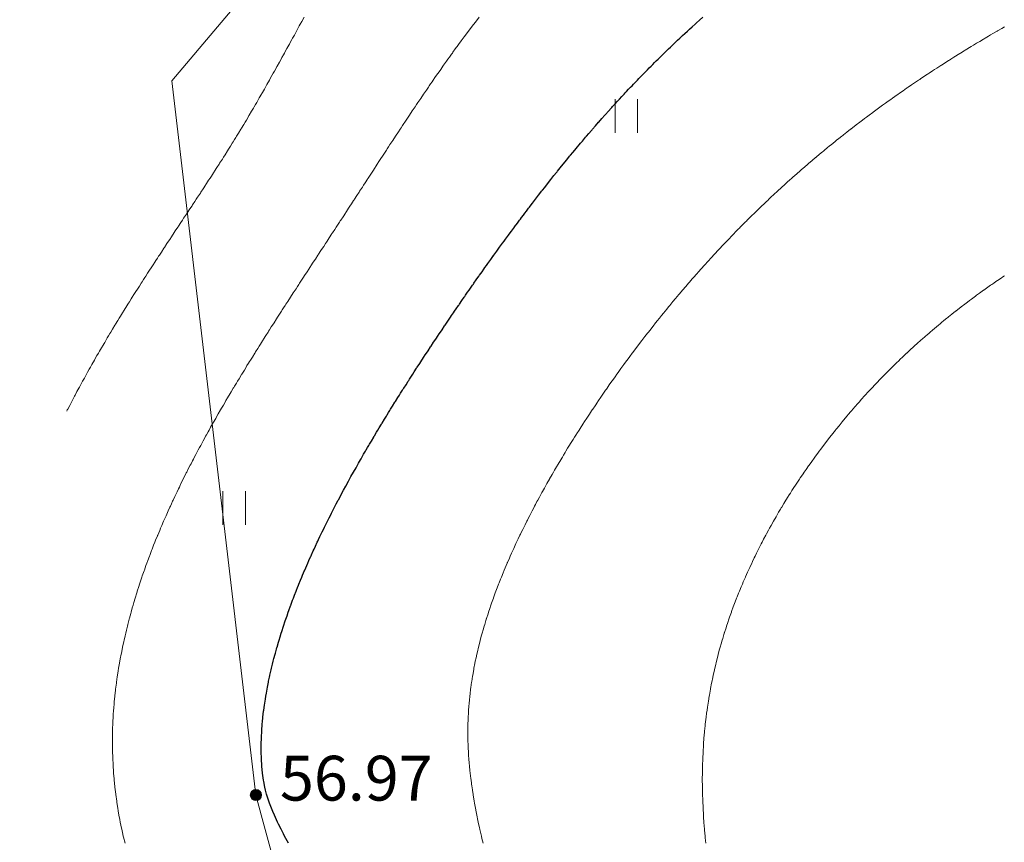
# Model space of a CAD drawing. Units: metres. Extents: x 132151 to 272577, y 98648 to 198270.
# Drawn here: x 132951 to 132986, y 100216 to 100246 of the extents above; entities that cross this region are included whole.
import ezdxf

# ---------------------------------------------------------------- set-up
doc = ezdxf.new("R2010")
doc.units = ezdxf.units.M
doc.header["$MEASUREMENT"] = 0
for name, color, linetype, lineweight in [('2 Отметки', 174, 'Continuous', 20), ('6 Рельеф', 42, 'Continuous', 30), ('6.1 Рельеф', 42, 'Continuous', 20), ('7 Растительность', 7, 'Continuous', 20), ('8 Ограждения', 7, 'Continuous', 20)]:
    doc.layers.add(name, color=color, linetype=linetype, lineweight=lineweight)
doc.styles.add('LIKE17', font='d431.shx', dxfattribs={"height": 0.8})
doc.linetypes.add('476_3', pattern='A,5,[5,GUGK.shx,S=0.6,R=0,X=0,Y=0],0.01,[5,GUGK.shx,S=0.6,R=90,X=0,Y=0],5,[5,GUGK.shx,S=0.6,R=180,X=0,Y=0],0.01,[5,GUGK.shx,S=0.6,R=270,X=0,Y=0]', length=10.02)

# ---------------------------------------------------------------- blocks, each defined once
blk = doc.blocks.new('g401')
at = {"color": 0}
for p, q in [((0, 0), (0, 0.6)), ((0.4, 0), (0.4, 0.6))]:
    blk.add_line(p, q, dxfattribs=at)
blk = doc.blocks.new('*U12')
at = {"linetype": 'Continuous'}
for points in [[(-0.1, 0, -5.302), (-0.071, -0.071, -5.302), (-0.071, 0.071, -5.302)], [(-0.071, 0.071, -5.302), (0, -0.1, -5.302), (0, 0.1, -5.302)], [(0, -0.1, -5.302), (-0.071, 0.071, -5.302), (-0.071, -0.071, -5.302)], [(0, 0.1, -5.302), (0.071, -0.071, -5.302), (0.071, 0.071, -5.302)], [(0.071, -0.071, -5.302), (0, 0.1, -5.302), (0, -0.1, -5.302)], [(0.1, 0, -5.302), (0.071, 0.071, -5.302), (0.071, -0.071, -5.302)]]:
    blk.add_solid(points, dxfattribs=at)
blk = doc.blocks.new('M5_0_500')
at = {"linetype": 'Continuous'}
blk.add_circle((0, 0), 0.1, dxfattribs=at)
blk.add_blockref('*U12', (0, 0), dxfattribs=at)

msp = doc.modelspace()

# ---------------------------------------------------------------- linework, layer by layer
at = {"layer": '6 Рельеф', "color": 42, "linetype": 'Continuous', "lineweight": 30}
msp.add_lwpolyline([(132960.753, 100216.277), (132960.666, 100216.44), (132960.62, 100216.527), (132960.579, 100216.606), (132960.492, 100216.777), (132960.406, 100216.95), (132960.369, 100217.027), (132960.329, 100217.111), (132960.253, 100217.277), (132960.197, 100217.409), (132960.147, 100217.527), (132960.079, 100217.705), (132960.053, 100217.777), (132960.04, 100217.816), (132959.974, 100218.027), (132959.939, 100218.167), (132959.911, 100218.277), (132959.873, 100218.483), (132959.864, 100218.527), (132959.829, 100218.777), (132959.829, 100218.777), (132959.829, 100218.777), (132959.806, 100219.027), (132959.804, 100219.052), (132959.791, 100219.277), (132959.79, 100219.316), (132959.784, 100219.527), (132959.784, 100219.572), (132959.784, 100219.777), (132959.785, 100219.821), (132959.79, 100220.027), (132959.792, 100220.064), (132959.803, 100220.276), (132959.805, 100220.301), (132959.821, 100220.526), (132959.822, 100220.534), (132959.829, 100220.611), (132959.844, 100220.762), (132959.846, 100220.776), (132959.871, 100220.985), (132959.875, 100221.026), (132959.901, 100221.205), (132959.91, 100221.276), (132959.934, 100221.422), (132959.95, 100221.526), (132959.969, 100221.636), (132959.994, 100221.776), (132960.008, 100221.848), (132960.042, 100222.026), (132960.049, 100222.057), (132960.079, 100222.202), (132960.093, 100222.263), (132960.095, 100222.276), (132960.139, 100222.467), (132960.153, 100222.526), (132960.188, 100222.668), (132960.214, 100222.776), (132960.238, 100222.868), (132960.279, 100223.026), (132960.29, 100223.066), (132960.329, 100223.208), (132960.344, 100223.261), (132960.348, 100223.276), (132960.401, 100223.455), (132960.421, 100223.526), (132960.459, 100223.647), (132960.498, 100223.776), (132960.518, 100223.838), (132960.578, 100224.026), (132960.578, 100224.027), (132960.579, 100224.031), (132960.641, 100224.214), (132960.662, 100224.276), (132960.705, 100224.4), (132960.749, 100224.526), (132960.77, 100224.585), (132960.829, 100224.751), (132960.836, 100224.769), (132960.839, 100224.776), (132960.904, 100224.951), (132960.932, 100225.026), (132960.973, 100225.132), (132961.029, 100225.276), (132961.043, 100225.312), (132961.079, 100225.404), (132961.114, 100225.491), (132961.128, 100225.526), (132961.187, 100225.668), (132961.231, 100225.776), (132961.26, 100225.845), (132961.329, 100226.01), (132961.334, 100226.021), (132961.336, 100226.026), (132961.41, 100226.195), (132961.445, 100226.276), (132961.486, 100226.369), (132961.556, 100226.526), (132961.563, 100226.542), (132961.579, 100226.579), (132961.641, 100226.714), (132961.669, 100226.776), (132961.72, 100226.885), (132961.786, 100227.026), (132961.8, 100227.056), (132961.829, 100227.118), (132961.88, 100227.225), (132961.905, 100227.276), (132961.962, 100227.393), (132962.026, 100227.526), (132962.044, 100227.562), (132962.079, 100227.634), (132962.126, 100227.729), (132962.15, 100227.776), (132962.21, 100227.895), (132962.276, 100228.026), (132962.294, 100228.061), (132962.329, 100228.13), (132962.379, 100228.226), (132962.404, 100228.276), (132962.464, 100228.391), (132962.535, 100228.526), (132962.55, 100228.555), (132962.579, 100228.61), (132962.637, 100228.718), (132962.668, 100228.776), (132962.724, 100228.881), (132962.802, 100229.026), (132962.812, 100229.043), (132962.829, 100229.075), (132962.9, 100229.205), (132962.939, 100229.276), (132962.989, 100229.366), (132963.078, 100229.526), (132963.078, 100229.527), (132963.079, 100229.528), (132963.169, 100229.686), (132963.219, 100229.776), (132963.259, 100229.846), (132963.329, 100229.97), (132963.35, 100230.005), (132963.361, 100230.026), (132963.441, 100230.164), (132963.506, 100230.276), (132963.533, 100230.322), (132963.579, 100230.402), (132963.625, 100230.48), (132963.652, 100230.526), (132963.718, 100230.637), (132963.799, 100230.776), (132963.81, 100230.794), (132963.829, 100230.826), (132963.904, 100230.951), (132963.949, 100231.026), (132963.998, 100231.107), (132964.079, 100231.242), (132964.092, 100231.263), (132964.099, 100231.276), (132964.186, 100231.418), (132964.252, 100231.526), (132964.281, 100231.574), (132964.329, 100231.652), (132964.376, 100231.728), (132964.405, 100231.776), (132964.472, 100231.883), (132964.56, 100232.026), (132964.568, 100232.037), (132964.579, 100232.055), (132964.664, 100232.191), (132964.717, 100232.276), (132964.761, 100232.344), (132964.829, 100232.453), (132964.857, 100232.497), (132964.875, 100232.525), (132964.954, 100232.65), (132965.034, 100232.775), (132965.052, 100232.803), (132965.079, 100232.846), (132965.149, 100232.955), (132965.194, 100233.025), (132965.247, 100233.107), (132965.329, 100233.234), (132965.345, 100233.259), (132965.356, 100233.275), (132965.444, 100233.411), (132965.518, 100233.525), (132965.542, 100233.562), (132965.579, 100233.618), (132965.642, 100233.713), (132965.682, 100233.775), (132965.741, 100233.864), (132965.829, 100233.998), (132965.84, 100234.014), (132965.847, 100234.025), (132965.94, 100234.164), (132966.013, 100234.275), (132966.04, 100234.315), (132966.079, 100234.374), (132966.14, 100234.464), (132966.18, 100234.525), (132966.24, 100234.614), (132966.329, 100234.746), (132966.341, 100234.764), (132966.348, 100234.775), (132966.442, 100234.913), (132966.518, 100235.025), (132966.543, 100235.062), (132966.579, 100235.115), (132966.644, 100235.21), (132966.688, 100235.275), (132966.746, 100235.359), (132966.829, 100235.481), (132966.847, 100235.507), (132966.859, 100235.525), (132966.949, 100235.655), (132967.032, 100235.775), (132967.051, 100235.803), (132967.079, 100235.843), (132967.154, 100235.95), (132967.206, 100236.025), (132967.256, 100236.098), (132967.329, 100236.202), (132967.359, 100236.245), (132967.38, 100236.275), (132967.462, 100236.392), (132967.556, 100236.525), (132967.565, 100236.539), (132967.579, 100236.558), (132967.669, 100236.685), (132967.733, 100236.775), (132967.773, 100236.831), (132967.829, 100236.91), (132967.877, 100236.977), (132967.911, 100237.025), (132967.981, 100237.123), (132968.079, 100237.259), (132968.086, 100237.268), (132968.09, 100237.275), (132968.191, 100237.413), (132968.271, 100237.525), (132968.296, 100237.558), (132968.329, 100237.604), (132968.401, 100237.703), (132968.453, 100237.775), (132968.506, 100237.847), (132968.579, 100237.946), (132968.612, 100237.992), (132968.637, 100238.025), (132968.719, 100238.135), (132968.822, 100238.275), (132968.825, 100238.279), (132968.829, 100238.285), (132968.932, 100238.422), (132969.008, 100238.525), (132969.039, 100238.565), (132969.079, 100238.619), (132969.146, 100238.708), (132969.197, 100238.775), (132969.254, 100238.85), (132969.329, 100238.949), (132969.361, 100238.992), (132969.386, 100239.025), (132969.47, 100239.134), (132969.578, 100239.275), (132969.578, 100239.275), (132969.579, 100239.276), (132969.687, 100239.416), (132969.772, 100239.525), (132969.797, 100239.557), (132969.829, 100239.598), (132969.906, 100239.697), (132969.967, 100239.775), (132970.016, 100239.837), (132970.079, 100239.917), (132970.127, 100239.977), (132970.165, 100240.025), (132970.237, 100240.116), (132970.329, 100240.231), (132970.348, 100240.255), (132970.364, 100240.275), (132970.46, 100240.393), (132970.566, 100240.525), (132970.572, 100240.532), (132970.579, 100240.54), (132970.684, 100240.669), (132970.771, 100240.775), (132970.797, 100240.806), (132970.829, 100240.845), (132970.91, 100240.943), (132970.978, 100241.025), (132971.024, 100241.08), (132971.079, 100241.145), (132971.138, 100241.216), (132971.188, 100241.275), (132971.252, 100241.351), (132971.329, 100241.441), (132971.367, 100241.486), (132971.4, 100241.525), (132971.483, 100241.621), (132971.579, 100241.732), (132971.598, 100241.755), (132971.615, 100241.775), (132971.715, 100241.889), (132971.829, 100242.019), (132971.831, 100242.022), (132971.833, 100242.025), (132971.949, 100242.155), (132972.055, 100242.275), (132972.066, 100242.287), (132972.079, 100242.301), (132972.184, 100242.419), (132972.28, 100242.525), (132972.303, 100242.55), (132972.328, 100242.579), (132972.422, 100242.681), (132972.508, 100242.775), (132972.542, 100242.811), (132972.578, 100242.851), (132972.662, 100242.941), (132972.739, 100243.025), (132972.782, 100243.071), (132972.828, 100243.12), (132972.904, 100243.199), (132972.975, 100243.275), (132973.025, 100243.328), (132973.078, 100243.384), (132973.147, 100243.456), (132973.214, 100243.525), (132973.27, 100243.583), (132973.328, 100243.643), (132973.393, 100243.71), (132973.456, 100243.775), (132973.517, 100243.836), (132973.578, 100243.899), (132973.641, 100243.962), (132973.703, 100244.025), (132973.766, 100244.087), (132973.828, 100244.15), (132973.891, 100244.212), (132973.954, 100244.275), (132974.017, 100244.336), (132974.078, 100244.397), (132974.143, 100244.46), (132974.209, 100244.525), (132974.27, 100244.583), (132974.328, 100244.64), (132974.397, 100244.706), (132974.469, 100244.775), (132974.525, 100244.828), (132974.578, 100244.879), (132974.653, 100244.95), (132974.733, 100245.024), (132974.782, 100245.071), (132974.828, 100245.114), (132974.911, 100245.191), (132975.001, 100245.274), (132975.041, 100245.312), (132975.078, 100245.346), (132975.172, 100245.431), (132975.274, 100245.524), (132975.302, 100245.55), (132975.328, 100245.574), (132975.434, 100245.669), (132975.551, 100245.774)], dxfattribs=at)
at = {"layer": '6.1 Рельеф', "color": 42, "linetype": 'Continuous', "lineweight": 20, "ltscale": 0.5}
for points in [[(132952.841, 100231.708), (132952.86, 100231.746), (132952.875, 100231.776), (132952.945, 100231.911), (132953.005, 100232.026), (132953.031, 100232.075), (132953.08, 100232.169), (132953.117, 100232.239), (132953.136, 100232.276), (132953.204, 100232.402), (132953.27, 100232.525), (132953.291, 100232.565), (132953.33, 100232.636), (132953.379, 100232.727), (132953.406, 100232.775), (132953.468, 100232.888), (132953.544, 100233.025), (132953.557, 100233.049), (132953.58, 100233.091), (132953.646, 100233.209), (132953.683, 100233.275), (132953.736, 100233.369), (132953.825, 100233.525), (132953.827, 100233.528), (132953.83, 100233.534), (132953.918, 100233.687), (132953.969, 100233.775), (132954.01, 100233.846), (132954.08, 100233.966), (132954.102, 100234.003), (132954.115, 100234.025), (132954.194, 100234.161), (132954.262, 100234.275), (132954.287, 100234.318), (132954.33, 100234.389), (132954.381, 100234.474), (132954.411, 100234.525), (132954.475, 100234.631), (132954.562, 100234.775), (132954.569, 100234.786), (132954.58, 100234.805), (132954.663, 100234.942), (132954.715, 100235.025), (132954.758, 100235.097), (132954.83, 100235.213), (132954.854, 100235.251), (132954.869, 100235.275), (132954.95, 100235.406), (132955.024, 100235.525), (132955.046, 100235.56), (132955.08, 100235.614), (132955.142, 100235.713), (132955.181, 100235.775), (132955.239, 100235.866), (132955.33, 100236.01), (132955.336, 100236.02), (132955.339, 100236.025), (132955.433, 100236.172), (132955.499, 100236.275), (132955.53, 100236.325), (132955.58, 100236.402), (132955.628, 100236.477), (132955.659, 100236.525), (132955.726, 100236.629), (132955.821, 100236.775), (132955.824, 100236.781), (132955.83, 100236.789), (132955.923, 100236.932), (132955.983, 100237.025), (132956.021, 100237.084), (132956.08, 100237.173), (132956.12, 100237.235), (132956.146, 100237.275), (132956.219, 100237.386), (132956.31, 100237.525), (132956.318, 100237.537), (132956.33, 100237.554), (132956.417, 100237.688), (132956.475, 100237.775), (132956.517, 100237.838), (132956.58, 100237.934), (132956.616, 100237.989), (132956.64, 100238.025), (132956.715, 100238.139), (132956.805, 100238.275), (132956.815, 100238.29), (132956.83, 100238.312), (132956.915, 100238.44), (132956.971, 100238.525), (132957.014, 100238.591), (132957.08, 100238.69), (132957.114, 100238.741), (132957.136, 100238.775), (132957.213, 100238.892), (132957.301, 100239.025), (132957.313, 100239.042), (132957.33, 100239.068), (132957.412, 100239.193), (132957.466, 100239.275), (132957.511, 100239.343), (132957.58, 100239.447), (132957.61, 100239.494), (132957.631, 100239.525), (132957.709, 100239.645), (132957.794, 100239.775), (132957.808, 100239.796), (132957.83, 100239.829), (132957.907, 100239.948), (132957.957, 100240.025), (132958.005, 100240.099), (132958.08, 100240.214), (132958.104, 100240.251), (132958.119, 100240.275), (132958.202, 100240.403), (132958.28, 100240.525), (132958.299, 100240.555), (132958.33, 100240.603), (132958.396, 100240.708), (132958.439, 100240.775), (132958.493, 100240.861), (132958.58, 100240.998), (132958.59, 100241.014), (132958.596, 100241.025), (132958.686, 100241.168), (132958.752, 100241.275), (132958.782, 100241.322), (132958.83, 100241.4), (132958.877, 100241.477), (132958.906, 100241.525), (132958.972, 100241.632), (132959.059, 100241.775), (132959.067, 100241.788), (132959.08, 100241.809), (132959.161, 100241.944), (132959.209, 100242.025), (132959.254, 100242.1), (132959.33, 100242.227), (132959.347, 100242.257), (132959.358, 100242.275), (132959.44, 100242.414), (132959.504, 100242.525), (132959.532, 100242.572), (132959.58, 100242.654), (132959.624, 100242.73), (132959.649, 100242.775), (132959.715, 100242.889), (132959.793, 100243.025), (132959.806, 100243.048), (132959.829, 100243.089), (132959.897, 100243.207), (132959.935, 100243.275), (132959.987, 100243.367), (132960.076, 100243.525), (132960.077, 100243.527), (132960.079, 100243.532), (132960.167, 100243.687), (132960.215, 100243.775), (132960.256, 100243.848), (132960.329, 100243.98), (132960.345, 100244.009), (132960.354, 100244.025), (132960.434, 100244.17), (132960.492, 100244.275), (132960.523, 100244.331), (132960.579, 100244.433), (132960.612, 100244.492), (132960.63, 100244.525), (132960.701, 100244.653), (132960.767, 100244.775), (132960.789, 100244.815), (132960.829, 100244.888), (132960.878, 100244.976), (132960.905, 100245.024), (132960.967, 100245.137), (132961.042, 100245.274), (132961.055, 100245.298), (132961.079, 100245.342), (132961.144, 100245.46), (132961.18, 100245.524), (132961.233, 100245.621), (132961.318, 100245.774)], [(132954.92, 100216.277), (132954.87, 100216.487), (132954.86, 100216.527), (132954.83, 100216.662), (132954.804, 100216.777), (132954.798, 100216.809), (132954.753, 100217.027), (132954.735, 100217.122), (132954.705, 100217.277), (132954.68, 100217.427), (132954.662, 100217.527), (132954.632, 100217.725), (132954.624, 100217.777), (132954.591, 100218.016), (132954.589, 100218.027), (132954.58, 100218.105), (132954.559, 100218.277), (132954.557, 100218.299), (132954.534, 100218.527), (132954.53, 100218.577), (132954.513, 100218.777), (132954.508, 100218.848), (132954.496, 100219.027), (132954.492, 100219.115), (132954.483, 100219.277), (132954.48, 100219.376), (132954.475, 100219.527), (132954.473, 100219.633), (132954.471, 100219.777), (132954.471, 100219.885), (132954.471, 100220.027), (132954.473, 100220.133), (132954.475, 100220.276), (132954.479, 100220.378), (132954.484, 100220.526), (132954.488, 100220.618), (132954.496, 100220.776), (132954.501, 100220.855), (132954.513, 100221.026), (132954.518, 100221.089), (132954.533, 100221.276), (132954.537, 100221.319), (132954.557, 100221.526), (132954.56, 100221.547), (132954.58, 100221.726), (132954.585, 100221.771), (132954.586, 100221.776), (132954.613, 100221.993), (132954.618, 100222.026), (132954.644, 100222.212), (132954.654, 100222.276), (132954.677, 100222.429), (132954.693, 100222.526), (132954.713, 100222.643), (132954.736, 100222.776), (132954.751, 100222.855), (132954.783, 100223.026), (132954.791, 100223.065), (132954.83, 100223.26), (132954.833, 100223.273), (132954.833, 100223.276), (132954.877, 100223.479), (132954.887, 100223.526), (132954.923, 100223.683), (132954.945, 100223.776), (132954.971, 100223.885), (132955.005, 100224.026), (132955.021, 100224.086), (132955.07, 100224.276), (132955.072, 100224.284), (132955.08, 100224.315), (132955.125, 100224.481), (132955.137, 100224.526), (132955.18, 100224.676), (132955.208, 100224.776), (132955.236, 100224.87), (132955.282, 100225.026), (132955.293, 100225.063), (132955.33, 100225.181), (132955.352, 100225.253), (132955.36, 100225.276), (132955.413, 100225.443), (132955.44, 100225.526), (132955.475, 100225.631), (132955.524, 100225.776), (132955.538, 100225.818), (132955.58, 100225.938), (132955.603, 100226.003), (132955.611, 100226.026), (132955.668, 100226.187), (132955.7, 100226.276), (132955.735, 100226.371), (132955.793, 100226.526), (132955.803, 100226.553), (132955.83, 100226.622), (132955.872, 100226.733), (132955.889, 100226.776), (132955.943, 100226.913), (132955.988, 100227.026), (132956.014, 100227.092), (132956.08, 100227.253), (132956.086, 100227.269), (132956.089, 100227.276), (132956.16, 100227.446), (132956.193, 100227.526), (132956.234, 100227.621), (132956.3, 100227.776), (132956.309, 100227.796), (132956.33, 100227.843), (132956.386, 100227.97), (132956.41, 100228.026), (132956.463, 100228.143), (132956.523, 100228.276), (132956.541, 100228.315), (132956.58, 100228.4), (132956.619, 100228.486), (132956.638, 100228.526), (132956.699, 100228.656), (132956.756, 100228.776), (132956.78, 100228.826), (132956.83, 100228.931), (132956.861, 100228.995), (132956.876, 100229.026), (132956.943, 100229.163), (132956.998, 100229.276), (132957.025, 100229.33), (132957.08, 100229.439), (132957.109, 100229.497), (132957.123, 100229.526), (132957.193, 100229.663), (132957.251, 100229.776), (132957.278, 100229.828), (132957.33, 100229.928), (132957.363, 100229.992), (132957.38, 100230.026), (132957.449, 100230.156), (132957.512, 100230.276), (132957.536, 100230.32), (132957.58, 100230.402), (132957.623, 100230.482), (132957.646, 100230.526), (132957.711, 100230.644), (132957.782, 100230.776), (132957.799, 100230.806), (132957.83, 100230.862), (132957.888, 100230.967), (132957.92, 100231.026), (132957.978, 100231.128), (132958.06, 100231.276), (132958.067, 100231.288), (132958.08, 100231.31), (132958.158, 100231.447), (132958.203, 100231.526), (132958.249, 100231.606), (132958.33, 100231.747), (132958.34, 100231.765), (132958.346, 100231.776), (132958.432, 100231.923), (132958.492, 100232.026), (132958.524, 100232.081), (132958.58, 100232.175), (132958.617, 100232.238), (132958.639, 100232.276), (132958.71, 100232.395), (132958.788, 100232.525), (132958.803, 100232.552), (132958.83, 100232.595), (132958.897, 100232.708), (132958.938, 100232.775), (132958.992, 100232.863), (132959.08, 100233.009), (132959.086, 100233.019), (132959.09, 100233.025), (132959.181, 100233.174), (132959.243, 100233.275), (132959.276, 100233.329), (132959.33, 100233.416), (132959.371, 100233.483), (132959.397, 100233.525), (132959.467, 100233.638), (132959.553, 100233.775), (132959.563, 100233.792), (132959.58, 100233.818), (132959.66, 100233.945), (132959.71, 100234.025), (132959.756, 100234.099), (132959.829, 100234.216), (132959.853, 100234.252), (132959.867, 100234.275), (132959.95, 100234.405), (132960.026, 100234.525), (132960.047, 100234.558), (132960.079, 100234.61), (132960.144, 100234.711), (132960.185, 100234.775), (132960.242, 100234.863), (132960.329, 100235), (132960.339, 100235.016), (132960.345, 100235.025), (132960.437, 100235.168), (132960.506, 100235.275), (132960.535, 100235.32), (132960.579, 100235.389), (132960.633, 100235.472), (132960.668, 100235.525), (132960.731, 100235.623), (132960.829, 100235.775), (132960.83, 100235.775), (132960.83, 100235.775), (132960.928, 100235.927), (132960.992, 100236.025), (132961.027, 100236.078), (132961.079, 100236.16), (132961.125, 100236.229), (132961.155, 100236.275), (132961.224, 100236.381), (132961.318, 100236.525), (132961.322, 100236.532), (132961.329, 100236.543), (132961.421, 100236.683), (132961.481, 100236.775), (132961.52, 100236.835), (132961.579, 100236.926), (132961.619, 100236.986), (132961.644, 100237.025), (132961.718, 100237.137), (132961.808, 100237.275), (132961.816, 100237.288), (132961.829, 100237.308), (132961.915, 100237.439), (132961.971, 100237.525), (132962.014, 100237.59), (132962.079, 100237.691), (132962.113, 100237.742), (132962.135, 100237.775), (132962.212, 100237.893), (132962.298, 100238.025), (132962.31, 100238.044), (132962.329, 100238.073), (132962.409, 100238.195), (132962.461, 100238.275), (132962.508, 100238.346), (132962.579, 100238.456), (132962.607, 100238.498), (132962.625, 100238.525), (132962.706, 100238.649), (132962.788, 100238.775), (132962.804, 100238.8), (132962.829, 100238.839), (132962.903, 100238.951), (132962.951, 100239.025), (132963.002, 100239.103), (132963.079, 100239.222), (132963.1, 100239.254), (132963.114, 100239.275), (132963.199, 100239.405), (132963.276, 100239.525), (132963.297, 100239.557), (132963.329, 100239.606), (132963.396, 100239.708), (132963.439, 100239.775), (132963.494, 100239.86), (132963.579, 100239.99), (132963.593, 100240.011), (132963.602, 100240.025), (132963.692, 100240.162), (132963.765, 100240.275), (132963.79, 100240.314), (132963.829, 100240.374), (132963.889, 100240.465), (132963.928, 100240.525), (132963.987, 100240.617), (132964.079, 100240.758), (132964.086, 100240.768), (132964.09, 100240.775), (132964.185, 100240.919), (132964.254, 100241.025), (132964.284, 100241.07), (132964.329, 100241.14), (132964.382, 100241.222), (132964.417, 100241.275), (132964.481, 100241.372), (132964.579, 100241.522), (132964.58, 100241.524), (132964.581, 100241.525), (132964.68, 100241.674), (132964.746, 100241.775), (132964.779, 100241.825), (132964.829, 100241.901), (132964.878, 100241.975), (132964.911, 100242.025), (132964.978, 100242.126), (132965.077, 100242.275), (132965.078, 100242.276), (132965.079, 100242.278), (132965.178, 100242.426), (132965.244, 100242.525), (132965.278, 100242.576), (132965.329, 100242.652), (132965.378, 100242.725), (132965.412, 100242.775), (132965.479, 100242.874), (132965.579, 100243.022), (132965.58, 100243.024), (132965.581, 100243.025), (132965.681, 100243.172), (132965.752, 100243.275), (132965.783, 100243.321), (132965.829, 100243.388), (132965.885, 100243.469), (132965.924, 100243.525), (132965.987, 100243.616), (132966.079, 100243.748), (132966.09, 100243.764), (132966.097, 100243.775), (132966.193, 100243.911), (132966.273, 100244.025), (132966.296, 100244.057), (132966.329, 100244.104), (132966.4, 100244.203), (132966.451, 100244.275), (132966.504, 100244.349), (132966.579, 100244.453), (132966.609, 100244.494), (132966.631, 100244.525), (132966.714, 100244.639), (132966.813, 100244.775), (132966.82, 100244.784), (132966.829, 100244.796), (132966.926, 100244.927), (132966.998, 100245.024), (132967.033, 100245.071), (132967.079, 100245.132), (132967.14, 100245.213), (132967.186, 100245.274), (132967.248, 100245.356), (132967.329, 100245.462), (132967.356, 100245.497), (132967.377, 100245.524), (132967.465, 100245.638), (132967.571, 100245.774)]]:
    msp.add_lwpolyline(points, dxfattribs=at)
at = {"layer": '6.1 Рельеф', "color": 42, "linetype": 'Continuous', "lineweight": 20, "elevation": 58.5}
msp.add_lwpolyline([(132967.703, 100216.277), (132967.665, 100216.441), (132967.645, 100216.527), (132967.592, 100216.764), (132967.589, 100216.777), (132967.579, 100216.825), (132967.536, 100217.027), (132967.524, 100217.081), (132967.485, 100217.277), (132967.461, 100217.394), (132967.436, 100217.527), (132967.404, 100217.701), (132967.391, 100217.777), (132967.353, 100218.003), (132967.349, 100218.027), (132967.329, 100218.159), (132967.311, 100218.277), (132967.308, 100218.298), (132967.277, 100218.527), (132967.269, 100218.586), (132967.246, 100218.777), (132967.236, 100218.869), (132967.22, 100219.027), (132967.21, 100219.146), (132967.199, 100219.277), (132967.189, 100219.416), (132967.182, 100219.527), (132967.175, 100219.681), (132967.171, 100219.777), (132967.166, 100219.939), (132967.164, 100220.027), (132967.163, 100220.193), (132967.162, 100220.276), (132967.164, 100220.441), (132967.166, 100220.526), (132967.171, 100220.684), (132967.174, 100220.776), (132967.182, 100220.923), (132967.188, 100221.026), (132967.198, 100221.157), (132967.207, 100221.276), (132967.218, 100221.387), (132967.232, 100221.526), (132967.242, 100221.613), (132967.261, 100221.776), (132967.269, 100221.836), (132967.296, 100222.026), (132967.3, 100222.055), (132967.329, 100222.236), (132967.334, 100222.271), (132967.335, 100222.276), (132967.372, 100222.483), (132967.38, 100222.526), (132967.413, 100222.692), (132967.429, 100222.776), (132967.456, 100222.899), (132967.483, 100223.026), (132967.501, 100223.104), (132967.542, 100223.276), (132967.549, 100223.306), (132967.579, 100223.423), (132967.6, 100223.505), (132967.605, 100223.526), (132967.653, 100223.702), (132967.673, 100223.776), (132967.708, 100223.897), (132967.745, 100224.026), (132967.764, 100224.091), (132967.82, 100224.276), (132967.822, 100224.283), (132967.829, 100224.302), (132967.883, 100224.472), (132967.901, 100224.526), (132967.946, 100224.659), (132967.985, 100224.776), (132968.009, 100224.846), (132968.073, 100225.026), (132968.074, 100225.031), (132968.079, 100225.043), (132968.142, 100225.213), (132968.165, 100225.276), (132968.21, 100225.395), (132968.26, 100225.526), (132968.28, 100225.575), (132968.329, 100225.7), (132968.35, 100225.755), (132968.359, 100225.776), (132968.423, 100225.932), (132968.461, 100226.026), (132968.496, 100226.108), (132968.567, 100226.276), (132968.571, 100226.284), (132968.579, 100226.303), (132968.647, 100226.458), (132968.676, 100226.526), (132968.724, 100226.631), (132968.788, 100226.776), (132968.801, 100226.803), (132968.829, 100226.863), (132968.88, 100226.974), (132968.904, 100227.026), (132968.96, 100227.144), (132969.023, 100227.276), (132969.041, 100227.314), (132969.079, 100227.392), (132969.123, 100227.482), (132969.144, 100227.526), (132969.206, 100227.649), (132969.269, 100227.776), (132969.289, 100227.816), (132969.329, 100227.894), (132969.373, 100227.981), (132969.396, 100228.026), (132969.459, 100228.146), (132969.526, 100228.276), (132969.544, 100228.31), (132969.579, 100228.375), (132969.631, 100228.473), (132969.659, 100228.526), (132969.719, 100228.636), (132969.795, 100228.776), (132969.807, 100228.798), (132969.829, 100228.838), (132969.896, 100228.959), (132969.933, 100229.026), (132969.986, 100229.119), (132970.074, 100229.276), (132970.076, 100229.279), (132970.079, 100229.284), (132970.167, 100229.438), (132970.217, 100229.526), (132970.258, 100229.596), (132970.329, 100229.717), (132970.351, 100229.754), (132970.363, 100229.776), (132970.444, 100229.911), (132970.512, 100230.026), (132970.537, 100230.067), (132970.579, 100230.136), (132970.631, 100230.223), (132970.663, 100230.276), (132970.726, 100230.378), (132970.816, 100230.526), (132970.821, 100230.533), (132970.829, 100230.545), (132970.917, 100230.687), (132970.972, 100230.776), (132971.014, 100230.841), (132971.079, 100230.943), (132971.111, 100230.994), (132971.131, 100231.026), (132971.208, 100231.146), (132971.292, 100231.276), (132971.306, 100231.298), (132971.329, 100231.332), (132971.405, 100231.449), (132971.455, 100231.526), (132971.504, 100231.6), (132971.579, 100231.712), (132971.604, 100231.75), (132971.62, 100231.776), (132971.704, 100231.9), (132971.789, 100232.026), (132971.805, 100232.049), (132971.829, 100232.084), (132971.906, 100232.198), (132971.959, 100232.276), (132972.008, 100232.346), (132972.079, 100232.448), (132972.11, 100232.494), (132972.132, 100232.525), (132972.213, 100232.641), (132972.307, 100232.775), (132972.316, 100232.788), (132972.328, 100232.805), (132972.42, 100232.934), (132972.486, 100233.025), (132972.524, 100233.079), (132972.578, 100233.155), (132972.629, 100233.225), (132972.666, 100233.275), (132972.735, 100233.369), (132972.828, 100233.498), (132972.84, 100233.514), (132972.849, 100233.525), (132972.947, 100233.657), (132973.034, 100233.775), (132973.053, 100233.801), (132973.078, 100233.834), (132973.161, 100233.943), (132973.223, 100234.025), (132973.268, 100234.085), (132973.328, 100234.164), (132973.377, 100234.227), (132973.414, 100234.275), (132973.486, 100234.368), (132973.578, 100234.488), (132973.595, 100234.509), (132973.607, 100234.525), (132973.705, 100234.649), (132973.804, 100234.775), (132973.815, 100234.789), (132973.828, 100234.807), (132973.925, 100234.928), (132974.003, 100235.025), (132974.037, 100235.067), (132974.078, 100235.119), (132974.148, 100235.205), (132974.205, 100235.275), (132974.261, 100235.343), (132974.328, 100235.426), (132974.373, 100235.48), (132974.41, 100235.525), (132974.487, 100235.617), (132974.578, 100235.727), (132974.6, 100235.753), (132974.618, 100235.775), (132974.715, 100235.889), (132974.828, 100236.024), (132974.829, 100236.024), (132974.83, 100236.025), (132974.945, 100236.159), (132975.045, 100236.275), (132975.06, 100236.293), (132975.078, 100236.314), (132975.177, 100236.427), (132975.263, 100236.525), (132975.293, 100236.56), (132975.328, 100236.6), (132975.411, 100236.693), (132975.484, 100236.775), (132975.529, 100236.825), (132975.578, 100236.88), (132975.647, 100236.956), (132975.709, 100237.025), (132975.766, 100237.087), (132975.828, 100237.156), (132975.885, 100237.218), (132975.938, 100237.275), (132976.005, 100237.348), (132976.078, 100237.427), (132976.126, 100237.478), (132976.17, 100237.525), (132976.247, 100237.606), (132976.328, 100237.693), (132976.368, 100237.735), (132976.407, 100237.775), (132976.491, 100237.863), (132976.578, 100237.954), (132976.613, 100237.99), (132976.647, 100238.025), (132976.736, 100238.117), (132976.828, 100238.211), (132976.86, 100238.243), (132976.891, 100238.275), (132976.984, 100238.369), (132977.078, 100238.463), (132977.109, 100238.494), (132977.14, 100238.525), (132977.235, 100238.619), (132977.328, 100238.711), (132977.36, 100238.743), (132977.393, 100238.775), (132977.487, 100238.866), (132977.578, 100238.955), (132977.614, 100238.989), (132977.651, 100239.025), (132977.742, 100239.111), (132977.828, 100239.194), (132977.87, 100239.233), (132977.914, 100239.275), (132977.998, 100239.355), (132978.078, 100239.429), (132978.128, 100239.475), (132978.181, 100239.525), (132978.257, 100239.595), (132978.328, 100239.661), (132978.388, 100239.715), (132978.453, 100239.775), (132978.519, 100239.834), (132978.578, 100239.888), (132978.65, 100239.953), (132978.731, 100240.025), (132978.782, 100240.071), (132978.828, 100240.111), (132978.915, 100240.188), (132979.014, 100240.275), (132979.048, 100240.305), (132979.078, 100240.331), (132979.182, 100240.421), (132979.302, 100240.525), (132979.316, 100240.537), (132979.328, 100240.547), (132979.451, 100240.652), (132979.578, 100240.76), (132979.586, 100240.767), (132979.596, 100240.775), (132979.722, 100240.88), (132979.828, 100240.968), (132979.859, 100240.994), (132979.896, 100241.025), (132979.996, 100241.107), (132980.078, 100241.174), (132980.134, 100241.219), (132980.202, 100241.275), (132980.272, 100241.331), (132980.328, 100241.376), (132980.41, 100241.442), (132980.514, 100241.525), (132980.55, 100241.553), (132980.578, 100241.575), (132980.69, 100241.663), (132980.828, 100241.771), (132980.83, 100241.773), (132980.833, 100241.775), (132980.971, 100241.882), (132981.078, 100241.964), (132981.112, 100241.99), (132981.158, 100242.025), (132981.255, 100242.098), (132981.328, 100242.153), (132981.397, 100242.205), (132981.49, 100242.275), (132981.54, 100242.312), (132981.578, 100242.34), (132981.684, 100242.418), (132981.828, 100242.524), (132981.828, 100242.524), (132981.828, 100242.525), (132981.973, 100242.63), (132982.078, 100242.705), (132982.118, 100242.734), (132982.174, 100242.775), (132982.264, 100242.838), (132982.328, 100242.884), (132982.41, 100242.942), (132982.527, 100243.025), (132982.557, 100243.045), (132982.578, 100243.06), (132982.704, 100243.148), (132982.828, 100243.233), (132982.852, 100243.25), (132982.888, 100243.275), (132983.001, 100243.352), (132983.078, 100243.404), (132983.15, 100243.453), (132983.256, 100243.525), (132983.299, 100243.553), (132983.328, 100243.573), (132983.449, 100243.653), (132983.578, 100243.739), (132983.599, 100243.753), (132983.632, 100243.775), (132983.75, 100243.852), (132983.828, 100243.903), (132983.902, 100243.951), (132984.016, 100244.025), (132984.053, 100244.049), (132984.078, 100244.064), (132984.206, 100244.146), (132984.328, 100244.224), (132984.359, 100244.244), (132984.408, 100244.275), (132984.512, 100244.34), (132984.577, 100244.381), (132984.666, 100244.436), (132984.807, 100244.525), (132984.82, 100244.532), (132984.827, 100244.537), (132984.975, 100244.627), (132985.077, 100244.69), (132985.13, 100244.722), (132985.216, 100244.775), (132985.285, 100244.817), (132985.327, 100244.842), (132985.441, 100244.91), (132985.577, 100244.992), (132985.598, 100245.004), (132985.632, 100245.024), (132985.755, 100245.097), (132985.827, 100245.14), (132985.912, 100245.19), (132986.057, 100245.274), (132986.07, 100245.282), (132986.077, 100245.286), (132986.228, 100245.374), (132986.327, 100245.431)], dxfattribs=at)
at = {"layer": '6.1 Рельеф', "color": 42, "linetype": 'Continuous', "lineweight": 20}
msp.add_lwpolyline([(132986.318, 100236.534), (132986.305, 100236.525), (132986.169, 100236.433), (132986.077, 100236.371), (132986.02, 100236.332), (132985.938, 100236.275), (132985.873, 100236.23), (132985.827, 100236.199), (132985.726, 100236.127), (132985.582, 100236.025), (132985.579, 100236.023), (132985.577, 100236.022), (132985.434, 100235.918), (132985.327, 100235.841), (132985.289, 100235.813), (132985.238, 100235.775), (132985.146, 100235.707), (132985.077, 100235.656), (132985.003, 100235.6), (132984.905, 100235.525), (132984.861, 100235.492), (132984.827, 100235.466), (132984.72, 100235.383), (132984.581, 100235.275), (132984.579, 100235.274), (132984.577, 100235.272), (132984.44, 100235.163), (132984.328, 100235.073), (132984.301, 100235.052), (132984.268, 100235.025), (132984.163, 100234.94), (132984.078, 100234.869), (132984.026, 100234.827), (132983.964, 100234.775), (132983.89, 100234.713), (132983.828, 100234.661), (132983.755, 100234.598), (132983.669, 100234.525), (132983.62, 100234.483), (132983.578, 100234.446), (132983.486, 100234.367), (132983.382, 100234.275), (132983.353, 100234.25), (132983.328, 100234.227), (132983.221, 100234.132), (132983.103, 100234.025), (132983.09, 100234.013), (132983.078, 100234.002), (132982.96, 100233.893), (132982.833, 100233.775), (132982.83, 100233.773), (132982.828, 100233.771), (132982.702, 100233.651), (132982.578, 100233.534), (132982.574, 100233.53), (132982.569, 100233.525), (132982.447, 100233.406), (132982.328, 100233.29), (132982.32, 100233.283), (132982.313, 100233.275), (132982.195, 100233.158), (132982.078, 100233.04), (132982.071, 100233.033), (132982.064, 100233.025), (132981.947, 100232.906), (132981.828, 100232.783), (132981.824, 100232.779), (132981.821, 100232.775), (132981.703, 100232.651), (132981.584, 100232.525), (132981.581, 100232.522), (132981.578, 100232.518), (132981.461, 100232.392), (132981.354, 100232.276), (132981.341, 100232.262), (132981.328, 100232.247), (132981.223, 100232.13), (132981.13, 100232.026), (132981.105, 100231.998), (132981.078, 100231.967), (132980.989, 100231.865), (132980.911, 100231.776), (132980.872, 100231.731), (132980.828, 100231.679), (132980.757, 100231.596), (132980.698, 100231.526), (132980.643, 100231.46), (132980.578, 100231.382), (132980.53, 100231.324), (132980.49, 100231.276), (132980.417, 100231.186), (132980.328, 100231.077), (132980.305, 100231.048), (132980.287, 100231.026), (132980.195, 100230.909), (132980.089, 100230.776), (132980.084, 100230.769), (132980.078, 100230.761), (132979.975, 100230.628), (132979.897, 100230.526), (132979.867, 100230.487), (132979.828, 100230.435), (132979.76, 100230.344), (132979.709, 100230.276), (132979.653, 100230.2), (132979.578, 100230.098), (132979.548, 100230.056), (132979.525, 100230.026), (132979.443, 100229.91), (132979.347, 100229.776), (132979.339, 100229.765), (132979.328, 100229.749), (132979.237, 100229.617), (132979.173, 100229.526), (132979.135, 100229.469), (132979.078, 100229.386), (132979.033, 100229.32), (132979.003, 100229.276), (132978.934, 100229.17), (132978.838, 100229.026), (132978.834, 100229.02), (132978.828, 100229.01), (132978.736, 100228.867), (132978.677, 100228.776), (132978.639, 100228.715), (132978.578, 100228.617), (132978.543, 100228.561), (132978.521, 100228.526), (132978.448, 100228.406), (132978.368, 100228.276), (132978.353, 100228.25), (132978.328, 100228.208), (132978.26, 100228.093), (132978.22, 100228.026), (132978.168, 100227.935), (132978.078, 100227.779), (132978.077, 100227.777), (132978.076, 100227.776), (132977.987, 100227.617), (132977.937, 100227.526), (132977.898, 100227.456), (132977.828, 100227.327), (132977.81, 100227.294), (132977.801, 100227.276), (132977.724, 100227.13), (132977.669, 100227.026), (132977.638, 100226.966), (132977.578, 100226.848), (132977.554, 100226.8), (132977.541, 100226.776), (132977.471, 100226.633), (132977.418, 100226.526), (132977.389, 100226.465), (132977.328, 100226.34), (132977.308, 100226.297), (132977.298, 100226.276), (132977.228, 100226.126), (132977.182, 100226.026), (132977.15, 100225.954), (132977.078, 100225.793), (132977.073, 100225.781), (132977.07, 100225.776), (132976.998, 100225.607), (132976.963, 100225.526), (132976.923, 100225.431), (132976.859, 100225.276), (132976.85, 100225.254), (132976.828, 100225.199), (132976.779, 100225.075), (132976.759, 100225.026), (132976.709, 100224.895), (132976.664, 100224.776), (132976.641, 100224.714), (132976.578, 100224.544), (132976.573, 100224.531), (132976.572, 100224.526), (132976.509, 100224.346), (132976.484, 100224.276), (132976.445, 100224.159), (132976.4, 100224.026), (132976.383, 100223.972), (132976.328, 100223.801), (132976.322, 100223.782), (132976.32, 100223.776), (132976.264, 100223.59), (132976.245, 100223.526), (132976.207, 100223.397), (132976.173, 100223.276), (132976.153, 100223.202), (132976.105, 100223.026), (132976.099, 100223.005), (132976.078, 100222.923), (132976.048, 100222.806), (132976.041, 100222.776), (132976, 100222.605), (132975.981, 100222.526), (132975.953, 100222.402), (132975.925, 100222.276), (132975.908, 100222.196), (132975.873, 100222.026), (132975.865, 100221.989), (132975.828, 100221.797), (132975.825, 100221.78), (132975.824, 100221.776), (132975.787, 100221.567), (132975.78, 100221.526), (132975.752, 100221.353), (132975.739, 100221.276), (132975.719, 100221.136), (132975.703, 100221.026), (132975.688, 100220.917), (132975.67, 100220.776), (132975.66, 100220.695), (132975.64, 100220.526), (132975.634, 100220.47), (132975.615, 100220.276), (132975.612, 100220.243), (132975.592, 100220.027), (132975.591, 100220.013), (132975.578, 100219.833), (132975.574, 100219.78), (132975.574, 100219.777), (132975.56, 100219.544), (132975.559, 100219.527), (132975.549, 100219.306), (132975.548, 100219.277), (132975.541, 100219.064), (132975.54, 100219.027), (132975.536, 100218.819), (132975.535, 100218.777), (132975.534, 100218.571), (132975.534, 100218.527), (132975.535, 100218.319), (132975.536, 100218.277), (132975.54, 100218.065), (132975.541, 100218.027), (132975.548, 100217.807), (132975.549, 100217.777), (132975.559, 100217.546), (132975.56, 100217.527), (132975.574, 100217.281), (132975.574, 100217.277), (132975.578, 100217.211), (132975.591, 100217.027), (132975.592, 100217.013), (132975.61, 100216.777), (132975.613, 100216.742), (132975.633, 100216.527), (132975.639, 100216.466), (132975.658, 100216.277)], dxfattribs=at)
at = {"layer": '8 Ограждения', "color": 7, "linetype": '476_3', "lineweight": 20, "flags": 128}
msp.add_lwpolyline([(132871.833, 99974.265), (132902.793, 99956.715), (132918.653, 99979.145), (132935.563, 100003.265), (132945.013, 100017.035), (132951.413, 100022.475), (132962.243, 100029.035), (132972.623, 100036.435), (132982.273, 100044.815), (132989.143, 100055.335), (133002.163, 100081.775), (133004.673, 100088.945), (133008.513, 100104.965), (133008.803, 100108.975), (133007.133, 100113.485), (132997.653, 100126.615), (132981.153, 100146.025), (132975.543, 100171.555), (132968.153, 100202.605), (132960.663, 100214.055), (132959.593, 100217.995), (132956.593, 100243.495), (132962.013, 100249.915), (132979.363, 100261.925), (132993.413, 100271.375), (133014.093, 100285.665), (133024.633, 100302.815), (133033.063, 100316.845), (133051.753, 100349.785), (133064.493, 100375.565), (133068.953, 100391.555), (133070.943, 100403.975), (133071.793, 100420.455), (133073.753, 100428.375), (133078.613, 100444.035), (133081.703, 100451.405), (133091.733, 100473.585), (133102.343, 100490.765), (133108.122, 100500.005)], dxfattribs=at)

# ---------------------------------------------------------------- block references
at = {"layer": '2 Отметки', "color": 174, "linetype": 'Continuous', "lineweight": 20, "xscale": 2.000000000013204, "yscale": 2.000000000013204, "zscale": 2.000000000013204, "rotation": 353.5786645233386}
msp.add_blockref('M5_0_500', (132959.593, 100217.995, 10.604), dxfattribs=at)
at = {"layer": '7 Растительность', "color": 7, "linetype": 'Continuous', "lineweight": 20, "xscale": 2, "yscale": 2, "zscale": 2}
for p in [(132972.419, 100241.645), (132958.419, 100227.645)]:
    msp.add_blockref('g401', p, dxfattribs=at)

# ---------------------------------------------------------------- texts
at = {"layer": '2 Отметки', "color": 174, "linetype": 'Continuous', "lineweight": 15, "style": 'LIKE17'}
msp.add_text('56.97', height=1.6, dxfattribs=at).set_placement((132960.453, 100217.797))

doc.saveas('drawing.dxf')
